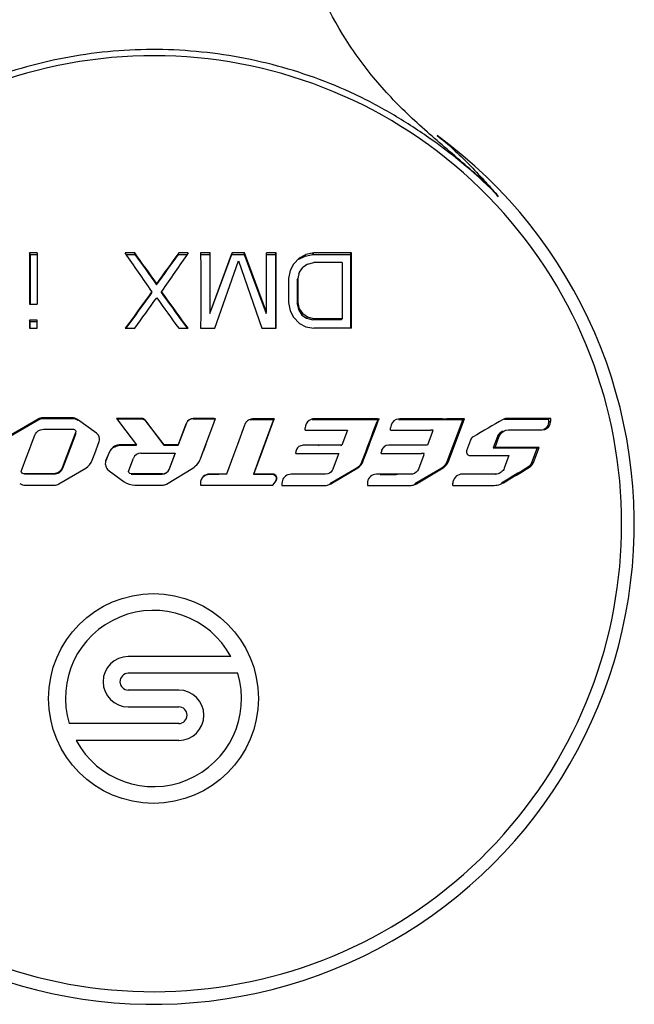
# Model space of a CAD drawing. Units: inches. Extents: x 3197 to 3341, y -633 to -543.
# Drawn here: x 3286 to 3286, y -600 to -599 of the extents above; entities that cross this region are included whole.
import ezdxf

# ---------------------------------------------------------------- set-up
doc = ezdxf.new("R2010")
doc.units = ezdxf.units.IN
doc.header["$MEASUREMENT"] = 0

msp = doc.modelspace()

# ---------------------------------------------------------------- linework, layer by layer
at = {"color": 250, "linetype": 'Continuous'}
for p, q in [((3285.5573, -599.46065), (3285.55672, -599.45939)), ((3285.56357, -599.45939), (3285.55672, -599.45939)), ((3285.5573, -599.46065), (3285.56356, -599.46065)), ((3285.64849, -599.45939), (3285.64027, -599.45939)), ((3285.64115, -599.46065), (3285.64585, -599.46065)), ((3285.64585, -599.46065), (3285.64858, -599.46065)), ((3285.64858, -599.46065), (3285.64849, -599.45939)), ((3285.68673, -599.46065), (3285.68684, -599.45939)), ((3285.68673, -599.46065), (3285.69418, -599.46065)), ((3285.69506, -599.45939), (3285.68684, -599.45939)), ((3285.7058, -599.46065), (3285.70853, -599.46065)), ((3285.71424, -599.45939), (3285.70602, -599.45939)), ((3285.70853, -599.46065), (3285.71398, -599.46065)), ((3285.71397, -599.51213), (3285.73305, -599.46065)), ((3285.71398, -599.46065), (3285.71424, -599.45939)), ((3285.73342, -599.45939), (3285.71424, -599.51115)), ((3285.73305, -599.46065), (3285.73342, -599.45939)), ((3285.73305, -599.46065), (3285.74395, -599.46065)), ((3285.74437, -599.45939), (3285.73342, -599.45939)), ((3285.74395, -599.46065), (3285.74437, -599.45939)), ((3285.74395, -599.46065), (3285.76302, -599.51213)), ((3285.76355, -599.51115), (3285.74437, -599.45939)), ((3285.77177, -599.45939), (3285.76355, -599.45939)), ((3285.76355, -599.46065), (3285.76573, -599.46065)), ((3285.76573, -599.46065), (3285.7712, -599.46065)), ((3285.7712, -599.46065), (3285.77177, -599.45939)), ((3285.7712, -599.46065), (3285.7712, -599.52513)), ((3285.77177, -599.52514), (3285.77177, -599.45939)), ((3285.79231, -599.46358), (3285.78684, -599.46918)), ((3285.79163, -599.46482), (3285.79708, -599.46204)), ((3285.79163, -599.46482), (3285.79231, -599.46358)), ((3285.79231, -599.46358), (3285.79779, -599.46079)), ((3285.79708, -599.46204), (3285.80389, -599.46065)), ((3285.79708, -599.46204), (3285.79779, -599.46078)), ((3285.80464, -599.45939), (3285.79779, -599.46078)), ((3285.80389, -599.46065), (3285.80464, -599.45939)), ((3285.8039, -599.46065), (3285.83659, -599.46065)), ((3285.83752, -599.45939), (3285.80464, -599.45939)), ((3285.83659, -599.46065), (3285.83752, -599.45939)), ((3285.83659, -599.46065), (3285.83659, -599.52514)), ((3285.83752, -599.52514), (3285.83752, -599.45939)), ((3285.71835, -599.52514), (3285.73889, -599.46638)), ((3285.73889, -599.46638), (3285.75944, -599.52514)), ((3285.78684, -599.46918), (3285.7841, -599.47477)), ((3285.79231, -599.47617), (3285.79505, -599.47198)), ((3285.79916, -599.46918), (3285.79505, -599.47198)), ((3285.79916, -599.46918), (3285.80464, -599.46778)), ((3285.8293, -599.46778), (3285.8293, -599.51674)), ((3285.7841, -599.47477), (3285.78273, -599.48177)), ((3285.78273, -599.48177), (3285.78273, -599.50275)), ((3285.79027, -599.48291), (3285.79095, -599.48177)), ((3285.79027, -599.48291), (3285.79027, -599.50378)), ((3285.79095, -599.48177), (3285.79232, -599.47617)), ((3285.79095, -599.50275), (3285.79095, -599.48177)), ((3285.79163, -599.47735), (3285.79232, -599.47617)), ((3285.66765, -599.48709), (3285.66767, -599.48596)), ((3285.66357, -599.49404), (3285.66356, -599.49296)), ((3285.67174, -599.49405), (3285.67178, -599.49296)), ((3285.55672, -599.50415), (3285.56357, -599.50415)), ((3285.78273, -599.50275), (3285.7841, -599.50975)), ((3285.79027, -599.50378), (3285.79095, -599.50275)), ((3285.79027, -599.50378), (3285.79163, -599.50935)), ((3285.79232, -599.50835), (3285.79095, -599.50275)), ((3285.79163, -599.50935), (3285.79232, -599.50835)), ((3285.79232, -599.50835), (3285.79506, -599.51254)), ((3285.64361, -599.5216), (3285.64766, -599.516)), ((3285.68753, -599.51584), (3285.6917, -599.52162)), ((3285.71397, -599.51213), (3285.71424, -599.51115)), ((3285.76302, -599.51213), (3285.76355, -599.51115)), ((3285.7841, -599.50975), (3285.78684, -599.51534)), ((3285.78684, -599.51534), (3285.79232, -599.52094)), ((3285.79163, -599.50935), (3285.79436, -599.51352)), ((3285.79436, -599.51352), (3285.79506, -599.51254)), ((3285.79436, -599.51352), (3285.79845, -599.51631)), ((3285.79916, -599.51534), (3285.79506, -599.51254)), ((3285.79845, -599.51631), (3285.79916, -599.51534)), ((3285.79845, -599.51631), (3285.8039, -599.5177)), ((3285.80464, -599.51674), (3285.79916, -599.51534)), ((3285.8039, -599.5177), (3285.80464, -599.51674)), ((3285.82842, -599.5177), (3285.8293, -599.51674)), ((3285.5573, -599.51909), (3285.55672, -599.51814)), ((3285.56357, -599.51814), (3285.55672, -599.51814)), ((3285.55672, -599.51814), (3285.55672, -599.52514)), ((3285.55672, -599.52513), (3285.56357, -599.52513)), ((3285.5573, -599.52141), (3285.5573, -599.51909)), ((3285.5573, -599.51909), (3285.56357, -599.51909)), ((3285.5573, -599.52513), (3285.5573, -599.52141)), ((3285.56357, -599.52514), (3285.56357, -599.51814)), ((3285.64309, -599.52123), (3285.64027, -599.52513)), ((3285.64027, -599.52513), (3285.64849, -599.52513)), ((3285.64106, -599.52513), (3285.64361, -599.5216)), ((3285.68684, -599.52513), (3285.69506, -599.52513)), ((3285.6917, -599.52162), (3285.69424, -599.52513)), ((3285.69506, -599.52514), (3285.69224, -599.52123)), ((3285.70602, -599.52513), (3285.71835, -599.52513)), ((3285.75944, -599.52513), (3285.77177, -599.52513)), ((3285.79232, -599.52094), (3285.79779, -599.52374)), ((3285.79779, -599.52374), (3285.80464, -599.52513)), ((3285.55541, -599.60949), (3285.53921, -599.61889)), ((3285.53989, -599.6193), (3285.556, -599.60995)), ((3285.56431, -599.60433), (3285.55541, -599.60949)), ((3285.556, -599.60995), (3285.55541, -599.60949)), ((3285.556, -599.60995), (3285.56485, -599.60482)), ((3285.56485, -599.60482), (3285.56431, -599.60433)), ((3285.56883, -599.60375), (3285.56831, -599.60326)), ((3285.58526, -599.60326), (3285.56831, -599.60326)), ((3285.56883, -599.60375), (3285.58568, -599.60375)), ((3285.58568, -599.60375), (3285.58526, -599.60326)), ((3285.59387, -599.60326), (3285.58526, -599.60326)), ((3285.58568, -599.60375), (3285.59425, -599.60375)), ((3285.59425, -599.60375), (3285.59387, -599.60326)), ((3285.59885, -599.60522), (3285.5985, -599.60474)), ((3285.61513, -599.6166), (3285.5985, -599.60474)), ((3285.63261, -599.60375), (3285.64074, -599.61453)), ((3285.6425, -599.60375), (3285.63261, -599.60375)), ((3285.63278, -599.60424), (3285.63934, -599.60424)), ((3285.63934, -599.60424), (3285.64262, -599.60424)), ((3285.64262, -599.60424), (3285.6425, -599.60375)), ((3285.6548, -599.60375), (3285.6425, -599.60375)), ((3285.64262, -599.60424), (3285.65485, -599.60424)), ((3285.65485, -599.60424), (3285.6548, -599.60375)), ((3285.65781, -599.60571), (3285.65777, -599.60523)), ((3285.67407, -599.62679), (3285.65777, -599.60523)), ((3285.65781, -599.60571), (3285.67402, -599.62716)), ((3285.68641, -599.62716), (3285.69346, -599.60836)), ((3285.69361, -599.60789), (3285.68653, -599.6268)), ((3285.6994, -599.60424), (3285.69959, -599.60375)), ((3285.6994, -599.60424), (3285.71757, -599.60424)), ((3285.71785, -599.60375), (3285.69959, -599.60375)), ((3285.71757, -599.60741), (3285.71029, -599.62684)), ((3285.71053, -599.62647), (3285.71785, -599.60694)), ((3285.71757, -599.60424), (3285.71785, -599.60375)), ((3285.71757, -599.60424), (3285.71875, -599.60424)), ((3285.71875, -599.60424), (3285.71757, -599.60741)), ((3285.71757, -599.60741), (3285.71785, -599.60694)), ((3285.71785, -599.60375), (3285.71904, -599.60375)), ((3285.71785, -599.60693), (3285.71904, -599.60375)), ((3285.71875, -599.60424), (3285.71904, -599.60375)), ((3285.74414, -599.60967), (3285.738, -599.62647)), ((3285.75166, -599.60458), (3285.75213, -599.60409)), ((3285.75166, -599.60458), (3285.76948, -599.60459)), ((3285.77005, -599.6041), (3285.75213, -599.60409)), ((3285.76915, -599.6055), (3285.75934, -599.63243)), ((3285.75985, -599.63209), (3285.76971, -599.60502)), ((3285.76948, -599.60459), (3285.76915, -599.6055)), ((3285.76915, -599.6055), (3285.76971, -599.60502)), ((3285.76948, -599.60459), (3285.77005, -599.6041)), ((3285.77005, -599.6041), (3285.76971, -599.60501)), ((3285.83426, -599.60458), (3285.83517, -599.60409)), ((3285.83426, -599.60458), (3285.85191, -599.60458)), ((3285.85291, -599.60409), (3285.83517, -599.60409)), ((3285.85191, -599.60458), (3285.85291, -599.60409)), ((3285.85191, -599.60458), (3285.85941, -599.60458)), ((3285.86046, -599.60409), (3285.85291, -599.60409)), ((3285.85941, -599.60458), (3285.86046, -599.60409)), ((3285.85941, -599.60458), (3285.86052, -599.60458)), ((3285.86052, -599.60458), (3285.85988, -599.6063)), ((3285.85988, -599.6063), (3285.86092, -599.60582)), ((3285.86046, -599.60409), (3285.86157, -599.60409)), ((3285.86052, -599.60458), (3285.86157, -599.60409)), ((3285.86157, -599.60409), (3285.86093, -599.60582)), ((3285.87966, -599.60409), (3285.87652, -599.60475)), ((3285.87851, -599.60458), (3285.88532, -599.60458)), ((3285.8865, -599.60409), (3285.87966, -599.60409)), ((3285.88532, -599.60458), (3285.8865, -599.60409)), ((3285.91552, -599.60458), (3285.91685, -599.60409)), ((3285.91552, -599.60458), (3285.91934, -599.60458)), ((3285.91685, -599.60409), (3285.9207, -599.60409)), ((3285.91934, -599.60458), (3285.9207, -599.60409)), ((3285.91934, -599.60458), (3285.93463, -599.60458)), ((3285.93608, -599.60409), (3285.9207, -599.60409)), ((3285.93463, -599.60458), (3285.92072, -599.64173)), ((3285.9221, -599.64144), (3285.93608, -599.60409)), ((3285.93463, -599.60458), (3285.93608, -599.60409)), ((3286.0094, -599.60442), (3286.0094, -599.60673)), ((3286.0094, -599.60673), (3286.01125, -599.60625)), ((3286.01125, -599.60625), (3286.01125, -599.60393)), ((3285.56884, -599.61319), (3285.58657, -599.61319)), ((3285.58657, -599.61319), (3285.59503, -599.61319)), ((3285.59701, -599.61607), (3285.59347, -599.62539)), ((3285.59383, -599.62581), (3285.59738, -599.61649)), ((3285.61684, -599.61844), (3285.61513, -599.6166)), ((3285.64074, -599.61453), (3285.65, -599.6268)), ((3285.79718, -599.61393), (3285.79718, -599.61206)), ((3285.79718, -599.61393), (3285.80098, -599.61393)), ((3285.80098, -599.61393), (3285.80287, -599.61393)), ((3285.83416, -599.61393), (3285.82923, -599.62709)), ((3285.87168, -599.61393), (3285.87168, -599.61206)), ((3285.90823, -599.61513), (3285.90374, -599.62709)), ((3285.9072, -599.61393), (3285.90646, -599.61393)), ((3285.90867, -599.61393), (3285.9072, -599.61393)), ((3285.90822, -599.61513), (3285.9084, -599.61465)), ((3285.9084, -599.61465), (3285.90867, -599.61393)), ((3285.96483, -599.61961), (3285.96114, -599.62939)), ((3285.96274, -599.62904), (3285.96644, -599.6192)), ((3285.96483, -599.61961), (3285.96644, -599.6192)), ((3285.97223, -599.61398), (3285.9744, -599.61369)), ((3286.00381, -599.61369), (3286.00551, -599.61348)), ((3285.59347, -599.62539), (3285.58531, -599.64685)), ((3285.58573, -599.64711), (3285.59383, -599.62581)), ((3285.59383, -599.62581), (3285.59347, -599.62539)), ((3285.61362, -599.63442), (3285.61742, -599.62398)), ((3285.63255, -599.62778), (3285.63238, -599.62742)), ((3285.63611, -599.62716), (3285.63596, -599.62679)), ((3285.65, -599.62679), (3285.63596, -599.62679)), ((3285.63611, -599.62716), (3285.65008, -599.62716)), ((3285.65008, -599.62716), (3285.65, -599.6268)), ((3285.67402, -599.62716), (3285.67407, -599.62679)), ((3285.67402, -599.62716), (3285.68641, -599.62716)), ((3285.68653, -599.62679), (3285.67407, -599.62679)), ((3285.68641, -599.62716), (3285.68653, -599.6268)), ((3285.71029, -599.62684), (3285.70798, -599.63301)), ((3285.71053, -599.62647), (3285.70821, -599.63267)), ((3285.71029, -599.62684), (3285.71053, -599.62647)), ((3285.738, -599.62647), (3285.73459, -599.6358)), ((3285.79539, -599.62709), (3285.79238, -599.62786)), ((3285.80951, -599.62709), (3285.79539, -599.62709)), ((3285.80873, -599.62746), (3285.8095, -599.62709)), ((3285.82923, -599.62709), (3285.8095, -599.62709)), ((3285.82835, -599.62746), (3285.82923, -599.62709)), ((3285.8699, -599.62709), (3285.86789, -599.62742)), ((3285.88451, -599.62709), (3285.8699, -599.62709)), ((3285.90374, -599.62709), (3285.88451, -599.62709)), ((3285.94121, -599.62269), (3285.93799, -599.63192)), ((3285.61151, -599.64022), (3285.61362, -599.63442)), ((3285.6261, -599.63345), (3285.62344, -599.64007)), ((3285.62366, -599.64036), (3285.62631, -599.63379)), ((3285.62631, -599.63379), (3285.6261, -599.63345)), ((3285.62761, -599.6314), (3285.62746, -599.63109)), ((3285.65386, -599.63392), (3285.68386, -599.63392)), ((3285.67853, -599.6482), (3285.68376, -599.63425)), ((3285.68386, -599.63392), (3285.6786, -599.64794)), ((3285.68376, -599.63425), (3285.68386, -599.63392)), ((3285.7058, -599.6391), (3285.70821, -599.63267)), ((3285.70798, -599.63301), (3285.70821, -599.63267)), ((3285.73459, -599.6358), (3285.72858, -599.65225)), ((3285.75934, -599.63243), (3285.75203, -599.65248)), ((3285.7525, -599.65225), (3285.75985, -599.63209)), ((3285.75934, -599.63243), (3285.75985, -599.63209)), ((3285.78901, -599.63421), (3285.78901, -599.63347)), ((3285.78901, -599.63421), (3285.82235, -599.63421)), ((3285.82604, -599.63559), (3285.82142, -599.64789)), ((3285.82235, -599.63421), (3285.82655, -599.63421)), ((3285.82656, -599.63421), (3285.82604, -599.63559)), ((3285.82656, -599.63421), (3285.82604, -599.63559)), ((3285.86352, -599.63421), (3285.86352, -599.63348)), ((3285.86352, -599.63421), (3285.86619, -599.63421)), ((3285.86619, -599.63421), (3285.86753, -599.63421)), ((3285.86753, -599.63421), (3285.89871, -599.63421)), ((3285.90055, -599.63558), (3285.89593, -599.64789)), ((3285.8995, -599.63421), (3285.89871, -599.63421)), ((3285.90106, -599.63421), (3285.8995, -599.63421)), ((3285.90055, -599.63558), (3285.90106, -599.63421)), ((3285.941, -599.63616), (3285.97485, -599.63616)), ((3285.96114, -599.62939), (3285.96273, -599.62904)), ((3285.97485, -599.63616), (3285.97071, -599.6472)), ((3285.99945, -599.6294), (3285.99444, -599.64256)), ((3285.99622, -599.64228), (3286.00125, -599.62904)), ((3285.99945, -599.6294), (3286.00125, -599.62904)), ((3285.62366, -599.64036), (3285.62344, -599.64007)), ((3285.64334, -599.64921), (3285.64739, -599.6384)), ((3285.84661, -599.64173), (3285.84759, -599.64144)), ((3285.92072, -599.64173), (3285.9221, -599.64144)), ((3285.99444, -599.64256), (3285.99622, -599.64228)), ((3285.55167, -599.65199), (3285.55093, -599.65184)), ((3285.57786, -599.65199), (3285.55167, -599.65199)), ((3285.55227, -599.65222), (3285.57832, -599.65222)), ((3285.57832, -599.65222), (3285.57786, -599.65199)), ((3285.58245, -599.66082), (3285.60575, -599.64713)), ((3285.58573, -599.64711), (3285.58531, -599.64685)), ((3285.62478, -599.64821), (3285.6262, -599.64953)), ((3285.6262, -599.64953), (3285.63937, -599.65895)), ((3285.67263, -599.65208), (3285.64533, -599.65208)), ((3285.64544, -599.65231), (3285.67259, -599.65231)), ((3285.67259, -599.65231), (3285.67263, -599.65208)), ((3285.67609, -599.6611), (3285.69914, -599.64714)), ((3285.67853, -599.6482), (3285.6786, -599.64794)), ((3285.71347, -599.65248), (3285.71373, -599.65225)), ((3285.71347, -599.65248), (3285.71756, -599.65248)), ((3285.71784, -599.65225), (3285.71373, -599.65225)), ((3285.71756, -599.65248), (3285.71784, -599.65225)), ((3285.71756, -599.65248), (3285.72147, -599.65248)), ((3285.72177, -599.65225), (3285.71784, -599.65225)), ((3285.72147, -599.65248), (3285.72177, -599.65225)), ((3285.72858, -599.65225), (3285.72177, -599.65225)), ((3285.72824, -599.65248), (3285.72858, -599.65225)), ((3285.75203, -599.65248), (3285.7525, -599.65225)), ((3285.75203, -599.65248), (3285.76825, -599.65248)), ((3285.76881, -599.65225), (3285.7525, -599.65225)), ((3285.76825, -599.65248), (3285.76881, -599.65225)), ((3285.78488, -599.65241), (3285.78218, -599.65289)), ((3285.81496, -599.65237), (3285.78488, -599.65241)), ((3285.81685, -599.65211), (3285.81496, -599.65237)), ((3285.8421, -599.64713), (3285.81879, -599.66092)), ((3285.81962, -599.66073), (3285.84305, -599.64686)), ((3285.8421, -599.64713), (3285.84305, -599.64686)), ((3285.85939, -599.65241), (3285.85772, -599.65259)), ((3285.86352, -599.6524), (3285.85939, -599.65241)), ((3285.86246, -599.65263), (3285.87643, -599.65262)), ((3285.87757, -599.65239), (3285.86352, -599.6524)), ((3285.87643, -599.65262), (3285.87756, -599.65239)), ((3285.88947, -599.65237), (3285.87756, -599.65239)), ((3285.89074, -599.65225), (3285.88947, -599.65237)), ((3285.91621, -599.64713), (3285.8929, -599.66092)), ((3285.89413, -599.66073), (3285.91762, -599.64683)), ((3285.91621, -599.64713), (3285.91762, -599.64683)), ((3285.91668, -599.64683), (3285.91621, -599.64712)), ((3285.91668, -599.64683), (3285.91803, -599.64656)), ((3285.91762, -599.64683), (3285.91803, -599.64656)), ((3285.93396, -599.65237), (3285.93276, -599.65247)), ((3285.96275, -599.65237), (3285.93396, -599.65237)), ((3285.96274, -599.65245), (3285.96325, -599.65237)), ((3285.96325, -599.65237), (3285.96275, -599.65237)), ((3285.96435, -599.65229), (3285.96325, -599.65237)), ((3285.9911, -599.64655), (3285.99286, -599.64629)), ((3285.55284, -599.66192), (3285.57842, -599.66192)), ((3285.64867, -599.66192), (3285.67335, -599.66187)), ((3285.70576, -599.66022), (3285.70576, -599.66208)), ((3285.76887, -599.66208), (3285.77178, -599.6582)), ((3285.77692, -599.66038), (3285.77692, -599.66221)), ((3285.77692, -599.66221), (3285.8142, -599.66221)), ((3285.85143, -599.66038), (3285.85143, -599.66221)), ((3285.85143, -599.66221), (3285.85953, -599.66221)), ((3285.85953, -599.66221), (3285.86352, -599.66221)), ((3285.86352, -599.66221), (3285.86736, -599.66221)), ((3285.86736, -599.66221), (3285.88871, -599.66221)), ((3285.89028, -599.66208), (3285.89068, -599.662)), ((3285.92598, -599.6622), (3285.92598, -599.66035)), ((3285.92598, -599.6622), (3285.96186, -599.66219)), ((3285.96186, -599.66219), (3285.96357, -599.6621)), ((3285.96841, -599.66013), (3285.97005, -599.65993)), ((3285.73246, -599.81148), (3285.64293, -599.81148)), ((3285.73853, -599.82612), (3285.64293, -599.82612)), ((3285.68684, -599.84076), (3285.64293, -599.84076)), ((3285.64293, -599.8554), (3285.68684, -599.8554)), ((3285.68684, -599.87003), (3285.59125, -599.87003)), ((3285.68684, -599.88467), (3285.59731, -599.88467))]:
    msp.add_line(p, q, dxfattribs=at)
msp.add_circle((3285.66489, -599.84808), 0.09148, dxfattribs=at)
for centre, radius, start, end in [((3285.66489, -599.69561), 0.40827, 231.09978, 128.89897), ((3285.66489, -599.69561), 0.41929, 231.10085, 53.85631), ((3305.15294, -599.48177), 19.59624, 179.934558, 180.065442), ((3305.04579, -599.48291), 19.48851, 179.934552, 180.062437), ((3306.4847, -599.48177), 20.92115, 179.938703, 180.061297), ((3270.35032, -610.089), 18.62181, 34.681413, 34.807126), ((3301.61276, -610.52438), 19.38575, 145.195369, 145.316128), ((3264.24711, -599.48527), 21.51646, 359.931086, 0.068914), ((3285.81697, -608.87185), 9.40408, 89.924891, 90.075109), ((3271.70936, -609.62251), 17.24984, 35.844466, 35.960395), ((3285.81697, -611.49624), 11.9795, 89.941039, 90.058961), ((3285.81616, -611.43311), 11.91542, 89.941039, 90.058961), ((3285.82108, -612.08776), 12.56263, 89.925034, 90.074966), ((3285.6994, -599.61059), 0.00636, 90.0216, 159.44026), ((3285.69959, -599.61013), 0.00636, 90.02159, 159.44026), ((3272.69721, -594.69882), 14.04775, 339.398555, 339.55288), ((3272.62746, -594.67194), 14.1233, 339.398555, 339.55288), ((3285.87965, -599.61207), 0.00796, 113.13204, 179.9313), ((3286.00368, -599.60594), 0.00776, 283.62263, 292.23695), ((3285.63606, -599.63748), 0.01071, 143.38853, 157.98645), ((3285.63621, -599.63779), 0.01071, 143.39252, 157.98648), ((3285.65387, -599.64084), 0.0069, 90.05603, 159.41296), ((3285.67258, -599.64596), 0.00637, 270.05535, 339.39338), ((3285.67262, -599.64569), 0.00637, 270.05535, 339.39338), ((3285.8142, -599.65155), 0.01066, 270.18303, 282.49279), ((3285.8142, -599.65158), 0.01063, 282.51658, 290.6171), ((3285.81419, -599.65155), 0.01066, 290.62793, 301.10415), ((3285.88871, -599.65154), 0.01065, 270.02319, 280.68322), ((3285.88873, -599.65169), 0.01053, 280.72312, 287.45385), ((3285.88865, -599.65142), 0.0108, 287.40836, 293.91406), ((3285.88877, -599.65169), 0.01051, 293.90861, 300.61902), ((3285.96177, -599.64603), 0.01617, 276.40565, 280.49304), ((3285.66489, -599.84808), 0.07684, 28.43689, 196.60155), ((3285.64293, -599.83344), 0.02196, 90, 270), ((3285.66489, -599.84808), 0.07684, 208.43689, 16.60155), ((3285.64293, -599.83344), 0.00732, 90, 270), ((3285.68684, -599.86271), 0.02196, 270, 90), ((3285.68684, -599.86271), 0.00732, 270, 90)]:
    msp.add_arc(centre, radius, start, end, dxfattribs=at)
for points, knots in [([(3285.96573, -599.41015), (3285.96332, -599.40713), (3285.95825, -599.40125), (3285.94948, -599.39361), (3285.94066, -599.38608), (3285.92902, -599.37588), (3285.91431, -599.36331), (3285.89686, -599.348), (3285.87996, -599.33208), (3285.85871, -599.30957), (3285.82561, -599.26664), (3285.79218, -599.19584), (3285.78296, -599.13377), (3285.783, -599.10292)], [0, 0, 0, 0, 0.031314, 0.062608, 0.093921, 0.125222, 0.18783, 0.250437, 0.313039, 0.37564, 0.500766, 0.750374, 1, 1, 1, 1]), ([(3285.96573, -599.41015), (3285.94807, -599.39154), (3285.91798, -599.36701), (3285.87511, -599.33874), (3285.82973, -599.31455), (3285.76894, -599.2928), (3285.69253, -599.28043), (3285.61513, -599.28251), (3285.53945, -599.29888), (3285.46814, -599.32898), (3285.42509, -599.35755), (3285.40512, -599.37366)], [0, 0, 0, 0, 0.125006, 0.187568, 0.250076, 0.375088, 0.500061, 0.625048, 0.750033, 0.875013, 1, 1, 1, 1]), ([(3285.91219, -599.35701), (3285.91716, -599.36065), (3285.92659, -599.36885), (3285.94011, -599.38194), (3285.95083, -599.39362), (3285.95947, -599.40295), (3285.96347, -599.40791), (3285.96542, -599.41043)], [0, 0, 0, 0, 0.244529, 0.494989, 0.747162, 0.87367, 1, 1, 1, 1]), ([(3286.0094, -599.60673), (3286.0094, -599.60816), (3286.00853, -599.61107), (3286.00618, -599.61298), (3286.00488, -599.61353)], [0, 0, 0, 0, 0.504194, 1, 1, 1, 1]), ([(3286.00662, -599.61313), (3286.00795, -599.61258), (3286.01036, -599.61067), (3286.01125, -599.60771), (3286.01125, -599.60625)], [0, 0, 0, 0, 0.495721, 1, 1, 1, 1]), ([(3285.56141, -599.61833), (3285.56197, -599.61686), (3285.56404, -599.61419), (3285.56727, -599.61321), (3285.56884, -599.61321)], [0, 0, 0, 0, 0.500508, 1, 1, 1, 1]), ([(3285.79238, -599.62786), (3285.79138, -599.62839), (3285.78965, -599.63003), (3285.78901, -599.63234), (3285.78901, -599.63347)], [0, 0, 0, 0, 0.499394, 1, 1, 1, 1]), ([(3285.86789, -599.62742), (3285.86666, -599.62784), (3285.86438, -599.62947), (3285.86352, -599.63216), (3285.86352, -599.63347)], [0, 0, 0, 0, 0.498135, 1, 1, 1, 1]), ([(3285.93799, -599.63192), (3285.93767, -599.63284), (3285.93796, -599.63514), (3285.94003, -599.63616), (3285.941, -599.63616)], [0, 0, 0, 0, 0.502012, 1, 1, 1, 1]), ([(3285.62344, -599.64007), (3285.6229, -599.64139), (3285.62256, -599.64439), (3285.62385, -599.64712), (3285.62477, -599.64821)], [0, 0, 0, 0, 0.499775, 1, 1, 1, 1]), ([(3285.55092, -599.65185), (3285.55042, -599.65165), (3285.54952, -599.65083), (3285.54949, -599.64961), (3285.54968, -599.64911)], [0, 0, 0, 0, 0.500006, 1, 1, 1, 1]), ([(3285.58531, -599.64685), (3285.58475, -599.64833), (3285.58267, -599.65099), (3285.57943, -599.65199), (3285.57786, -599.65199)], [0, 0, 0, 0, 0.500257, 1, 1, 1, 1]), ([(3285.57832, -599.65222), (3285.57989, -599.65222), (3285.58311, -599.65123), (3285.58517, -599.64858), (3285.58573, -599.64711)], [0, 0, 0, 0, 0.499698, 1, 1, 1, 1]), ([(3285.76825, -599.65248), (3285.76955, -599.65248), (3285.77235, -599.65413), (3285.77199, -599.65736), (3285.77121, -599.6584)], [0, 0, 0, 0, 0.499929, 1, 1, 1, 1]), ([(3285.77178, -599.6582), (3285.77257, -599.65715), (3285.77293, -599.6539), (3285.77011, -599.65225), (3285.76881, -599.65225)], [0, 0, 0, 0, 0.500259, 1, 1, 1, 1]), ([(3285.78218, -599.65289), (3285.78068, -599.65344), (3285.77794, -599.65549), (3285.77692, -599.65878), (3285.77692, -599.66038)], [0, 0, 0, 0, 0.499043, 1, 1, 1, 1]), ([(3285.85772, -599.65259), (3285.856, -599.65298), (3285.85269, -599.65495), (3285.85143, -599.6586), (3285.85143, -599.66038)], [0, 0, 0, 0, 0.498463, 1, 1, 1, 1]), ([(3285.93275, -599.65247), (3285.93091, -599.65277), (3285.92727, -599.65474), (3285.92594, -599.65865), (3285.92594, -599.66054)], [0, 0, 0, 0, 0.496882, 1, 1, 1, 1]), ([(3285.97071, -599.6472), (3285.97022, -599.64852), (3285.96847, -599.65093), (3285.96574, -599.6521), (3285.96435, -599.65229)], [0, 0, 0, 0, 0.501937, 1, 1, 1, 1])]:
    msp.add_open_spline(points, degree=3, knots=knots, dxfattribs=at)
for points in [[(3285.66767, -599.48596), (3285.66129, -599.4771), (3285.65489, -599.46824), (3285.64849, -599.45939)], [(3285.64858, -599.46065), (3285.65495, -599.46946), (3285.66131, -599.47827), (3285.66765, -599.48709)], [(3285.66765, -599.48709), (3285.674, -599.47827), (3285.68036, -599.46946), (3285.68672, -599.46065)], [(3285.68684, -599.45939), (3285.68044, -599.46824), (3285.67405, -599.4771), (3285.66767, -599.48596)], [(3285.70602, -599.45939), (3285.70604, -599.4813), (3285.70604, -599.50322), (3285.70602, -599.52514)], [(3285.71398, -599.46065), (3285.71399, -599.47781), (3285.71399, -599.49497), (3285.71398, -599.51213)], [(3285.71424, -599.51115), (3285.71425, -599.49389), (3285.71425, -599.47664), (3285.71424, -599.45939)], [(3285.66356, -599.49296), (3285.65672, -599.50238), (3285.6499, -599.5118), (3285.64309, -599.52123)], [(3285.64766, -599.516), (3285.65296, -599.50868), (3285.65826, -599.50136), (3285.66356, -599.49404)], [(3285.64849, -599.52513), (3285.65487, -599.51627), (3285.66127, -599.50741), (3285.66767, -599.49855)], [(3285.66767, -599.49855), (3285.67407, -599.50741), (3285.68046, -599.51627), (3285.68685, -599.52513)], [(3285.67174, -599.49405), (3285.67701, -599.50131), (3285.68227, -599.50857), (3285.68753, -599.51584)], [(3285.56831, -599.60326), (3285.56693, -599.60326), (3285.56551, -599.60364), (3285.56432, -599.60433)], [(3285.56485, -599.60482), (3285.56604, -599.60413), (3285.56746, -599.60375), (3285.56883, -599.60375)], [(3285.5985, -599.60474), (3285.59718, -599.6038), (3285.59549, -599.60326), (3285.59387, -599.60326)], [(3285.59425, -599.60375), (3285.59586, -599.60375), (3285.59754, -599.60429), (3285.59885, -599.60522)], [(3285.65777, -599.60523), (3285.6571, -599.60435), (3285.6559, -599.60375), (3285.6548, -599.60375)], [(3285.65485, -599.60424), (3285.65595, -599.60425), (3285.65714, -599.60484), (3285.65781, -599.60571)], [(3285.74584, -599.60686), (3285.7451, -599.60767), (3285.74451, -599.60864), (3285.74414, -599.60967)], [(3285.74827, -599.60501), (3285.74737, -599.60547), (3285.74653, -599.60611), (3285.74584, -599.60686)], [(3285.75213, -599.60409), (3285.75081, -599.60409), (3285.74945, -599.60441), (3285.74827, -599.60501)], [(3285.74905, -599.60499), (3285.74989, -599.60472), (3285.75078, -599.60458), (3285.75166, -599.60458)], [(3285.8007, -599.60546), (3285.79862, -599.60684), (3285.79718, -599.60957), (3285.79718, -599.61206)], [(3285.80515, -599.60409), (3285.8036, -599.60409), (3285.80199, -599.6046), (3285.8007, -599.60546)], [(3285.80325, -599.6047), (3285.80363, -599.60468), (3285.80401, -599.60458), (3285.8044, -599.60458)], [(3285.8044, -599.60458), (3285.81435, -599.60457), (3285.82431, -599.60457), (3285.83426, -599.60458)], [(3285.83517, -599.60409), (3285.82516, -599.60408), (3285.81516, -599.60408), (3285.80515, -599.60409)], [(3285.88532, -599.60458), (3285.89538, -599.60457), (3285.90545, -599.60457), (3285.91552, -599.60458)], [(3285.91685, -599.60409), (3285.90674, -599.60408), (3285.89662, -599.60408), (3285.8865, -599.60409)], [(3285.96984, -599.60458), (3285.96108, -599.60967), (3285.95232, -599.61476), (3285.94356, -599.61984)], [(3285.97098, -599.60409), (3285.97058, -599.60421), (3285.97019, -599.60437), (3285.96984, -599.60458)], [(3285.97087, -599.60435), (3285.98371, -599.60436), (3285.99656, -599.60438), (3286.0094, -599.60442)], [(3285.97251, -599.60386), (3285.972, -599.60386), (3285.97147, -599.60394), (3285.97098, -599.60409)], [(3286.01125, -599.60393), (3285.99834, -599.60389), (3285.98543, -599.60387), (3285.97251, -599.60386)], [(3285.54968, -599.64911), (3285.55357, -599.63884), (3285.55747, -599.62858), (3285.56139, -599.61832)], [(3285.59503, -599.61319), (3285.59563, -599.61319), (3285.59628, -599.6135), (3285.59666, -599.61396)], [(3285.59666, -599.61396), (3285.59685, -599.61419), (3285.59699, -599.61447), (3285.59707, -599.61476)], [(3285.59707, -599.61476), (3285.59719, -599.61518), (3285.59717, -599.61566), (3285.59701, -599.61607)], [(3285.61742, -599.62398), (3285.61806, -599.62223), (3285.61782, -599.62002), (3285.61684, -599.61844)], [(3285.80287, -599.61393), (3285.8133, -599.61392), (3285.82373, -599.61392), (3285.83416, -599.61393)], [(3285.87168, -599.61393), (3285.88328, -599.61392), (3285.89487, -599.61392), (3285.90646, -599.61393)], [(3285.94356, -599.61984), (3285.94249, -599.62046), (3285.94161, -599.62152), (3285.94121, -599.62269)], [(3285.96941, -599.61482), (3285.96738, -599.61569), (3285.96561, -599.61754), (3285.96483, -599.6196)], [(3285.96644, -599.6192), (3285.96736, -599.61677), (3285.96972, -599.61464), (3285.97223, -599.61398)], [(3285.9744, -599.61369), (3285.9842, -599.61368), (3285.99401, -599.61368), (3286.00381, -599.61369)], [(3285.63238, -599.62741), (3285.63045, -599.62811), (3285.62866, -599.62943), (3285.62744, -599.63107)], [(3285.62763, -599.63142), (3285.62885, -599.62979), (3285.63063, -599.62847), (3285.63255, -599.62778)], [(3285.63596, -599.6268), (3285.63475, -599.62679), (3285.63352, -599.62701), (3285.63238, -599.62741)], [(3285.63255, -599.62778), (3285.63369, -599.62738), (3285.63491, -599.62716), (3285.63611, -599.62716)], [(3285.96114, -599.62939), (3285.97391, -599.62939), (3285.98668, -599.62939), (3285.99945, -599.6294)], [(3286.00125, -599.62904), (3285.98841, -599.62903), (3285.97557, -599.62903), (3285.96273, -599.62904)], [(3285.60575, -599.64713), (3285.60834, -599.64562), (3285.61048, -599.64304), (3285.61151, -599.64022)], [(3285.69914, -599.64714), (3285.70091, -599.64606), (3285.70249, -599.64458), (3285.70372, -599.64291)], [(3285.70372, -599.64291), (3285.70458, -599.64174), (3285.7053, -599.64045), (3285.7058, -599.6391)], [(3285.84661, -599.64173), (3285.84579, -599.64393), (3285.84411, -599.64593), (3285.84209, -599.64712)], [(3285.84305, -599.64686), (3285.84508, -599.64566), (3285.84676, -599.64365), (3285.84759, -599.64144)], [(3285.92072, -599.64173), (3285.91996, -599.64376), (3285.91848, -599.64563), (3285.91668, -599.64683)], [(3285.91803, -599.64656), (3285.91985, -599.64536), (3285.92133, -599.64348), (3285.9221, -599.64144)], [(3285.99444, -599.64256), (3285.99383, -599.64418), (3285.99259, -599.64566), (3285.9911, -599.64655)], [(3285.99286, -599.64629), (3285.99435, -599.64539), (3285.9956, -599.64391), (3285.99622, -599.64228)], [(3285.64342, -599.65087), (3285.64318, -599.65037), (3285.64315, -599.64973), (3285.64334, -599.64921)], [(3285.64533, -599.65208), (3285.64458, -599.65208), (3285.64375, -599.65155), (3285.64342, -599.65087)], [(3285.70823, -599.65445), (3285.70671, -599.65589), (3285.70576, -599.65813), (3285.70576, -599.66022)], [(3285.708, -599.65467), (3285.70942, -599.65332), (3285.7115, -599.65248), (3285.71347, -599.65248)], [(3285.71373, -599.65225), (3285.71175, -599.65225), (3285.70966, -599.65309), (3285.70823, -599.65445)], [(3285.82142, -599.64789), (3285.82069, -599.64983), (3285.81884, -599.65153), (3285.81685, -599.65211)], [(3285.89593, -599.64789), (3285.89514, -599.65001), (3285.89296, -599.65183), (3285.89074, -599.65225)], [(3285.9911, -599.64655), (3285.98354, -599.65108), (3285.97598, -599.65561), (3285.96841, -599.66013)], [(3285.97005, -599.65993), (3285.97765, -599.65539), (3285.98526, -599.65084), (3285.99286, -599.64629)], [(3285.54821, -599.66044), (3285.54893, -599.66095), (3285.54974, -599.66134), (3285.55058, -599.66159)], [(3285.55058, -599.66159), (3285.55131, -599.6618), (3285.55208, -599.66192), (3285.55284, -599.66192)], [(3285.57842, -599.66192), (3285.57981, -599.66192), (3285.58125, -599.66153), (3285.58245, -599.66082)], [(3285.63937, -599.65895), (3285.64202, -599.66084), (3285.64542, -599.66193), (3285.64867, -599.66192)], [(3285.67335, -599.66187), (3285.6743, -599.66187), (3285.67528, -599.6616), (3285.67609, -599.6611)], [(3285.70576, -599.66208), (3285.72679, -599.66207), (3285.74783, -599.66207), (3285.76887, -599.66208)], [(3285.96471, -599.66193), (3285.96658, -599.66158), (3285.96842, -599.66091), (3285.97004, -599.65993)]]:
    msp.add_open_spline(points, degree=3, dxfattribs=at)

doc.saveas('drawing.dxf')
